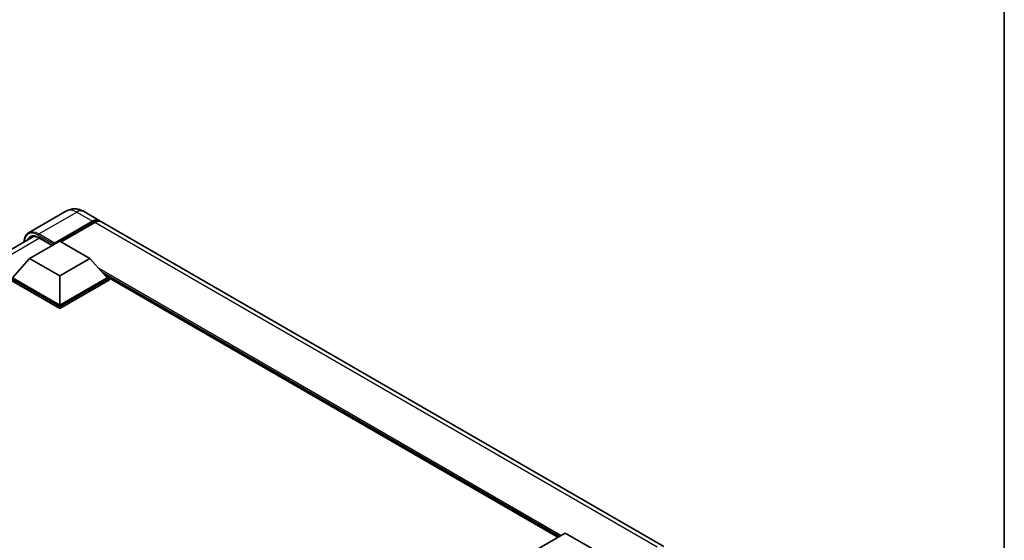
# Model space of a CAD drawing. Units: millimetres. Extents: x 58 to 8535, y 32 to 1156.
# Drawn here: x 1366 to 1622, y 438 to 573 of the extents above; entities that cross this region are included whole.
import ezdxf

# ---------------------------------------------------------------- set-up
doc = ezdxf.new("R2010")
doc.units = ezdxf.units.MM
doc.header["$LTSCALE"] = 4
for name, color, linetype, lineweight in [('Border (ISO)', 7, 'Continuous', 35), ('Visible (ISO)', 7, 'Continuous', 35), ('Visible Narrow (ISO)', 7, 'Continuous', 25)]:
    doc.layers.add(name, color=color, linetype=linetype, lineweight=lineweight)

# ---------------------------------------------------------------- blocks, each defined once
blk = doc.blocks.new('図面枠 tk図枠')
at = {"layer": 'Border (ISO)'}
blk.add_line((405.5, 289), (405.5, 8), dxfattribs=at)

msp = doc.modelspace()

# ---------------------------------------------------------------- linework, layer by layer
at = {"layer": 'Visible (ISO)'}
for p, q in [((1377.7525, 523.5009), (1367.853, 517.7854)), ((1382.1969, 523.4128), (1386.2824, 521.054)), ((1374.448, 514.854), (1384.5047, 520.6602)), ((1374.6052, 515.1625), (1384.5047, 520.8779)), ((1533.3607, 436.1384), (1386.911, 520.6911)), ((1385.1332, 520.515), (1376.3651, 515.4528)), ((1245.4217, 445.3786), (1369.3181, 516.9102)), ((1368.1626, 511.1163), (1376.0194, 515.6524)), ((1370.5657, 516.5123), (1374.0373, 514.508)), ((1376.0194, 515.6524), (1383.8761, 511.1163)), ((1374.448, 514.854), (1374.448, 514.8903)), ((1374.5423, 514.7996), (1374.448, 514.854)), ((1368.1626, 511.1163), (1363.7, 506.1084)), ((1376.0194, 506.5802), (1368.1626, 511.1163)), ((1383.8761, 511.1163), (1376.0194, 506.5802)), ((1383.8761, 511.1163), (1388.3388, 506.1084)), ((1376.0194, 498.6329), (1363.0715, 506.1084)), ((1376.0194, 498.1249), (1363.0715, 505.6004)), ((1376.0194, 498.9958), (1363.7, 506.1084)), ((1376.0194, 506.5802), (1376.0194, 498.9958)), ((1388.3388, 506.1084), (1376.0194, 498.9958)), ((1388.9673, 506.1084), (1376.0194, 498.6329)), ((1388.9673, 505.6004), (1376.0194, 498.1249)), ((1387.6727, 506.8559), (1388.9673, 506.1084)), ((1388.9673, 505.6004), (1388.9673, 506.1084)), ((1505.7454, 438.5725), (1388.9673, 505.9944)), ((1376.0194, 498.1249), (1376.0194, 498.6329)), ((1499.7788, 435.1276), (1507.6355, 439.6637)), ((1507.6355, 439.6637), (1515.4923, 435.1276))]:
    msp.add_line(p, q, dxfattribs=at)
for centre, major_axis, start_param, end_param in [((1384.5047, 517.9748), (1.7778, 3.0792), 6.10547471, 7.06858347), ((1384.5047, 517.9748), (1.6444, 2.8483), 0.02962637, 0.78539816), ((1385.1332, 517.6119), (1.7778, 3.0792), 0, 0.78539816), ((1374.6052, 514.981), (0.1111, 0.1925), 0.78539816, 2.35619449)]:
    msp.add_ellipse(centre, major_axis=major_axis, ratio=0.57735027, start_param=start_param, end_param=end_param, dxfattribs=at)
for points, knots in [([(1382.1969, 523.4128), (1381.9915, 523.5314), (1381.7696, 523.6412), (1381.2848, 523.8324), (1381.0217, 523.914), (1380.4489, 524.0298), (1380.1387, 524.0638), (1379.48, 524.0566), (1379.1311, 524.0145), (1378.4298, 523.8311), (1378.0783, 523.6889), (1377.7525, 523.5009)], [3.141592654, 3.141592654, 3.141592654, 3.141592654, 3.298672286, 3.298672286, 3.455751919, 3.455751919, 3.612831552, 3.612831552, 3.769911184, 3.769911184, 3.926990817, 3.926990817, 3.926990817, 3.926990817]), ([(1366.6852, 515.3901), (1366.6902, 515.5702), (1366.7052, 515.7449), (1366.7616, 516.1236), (1366.8088, 516.3238), (1366.9348, 516.699), (1367.0137, 516.8739), (1367.2028, 517.1932), (1367.313, 517.3376), (1367.5625, 517.59), (1367.7017, 517.698), (1367.853, 517.7854)], [1.602386081, 1.602386081, 1.602386081, 1.602386081, 1.727875959, 1.727875959, 1.884955592, 1.884955592, 2.042035225, 2.042035225, 2.199114858, 2.199114858, 2.35619449, 2.35619449, 2.35619449, 2.35619449]), ([(1368.5657, 516.7324), (1368.6646, 516.7895), (1368.7713, 516.8332), (1369.0003, 516.8931), (1369.1228, 516.9093), (1369.3822, 516.9122), (1369.5191, 516.8988), (1369.8041, 516.8412), (1369.9522, 516.7969), (1370.2551, 516.6774), (1370.4099, 516.6022), (1370.5657, 516.5123)], [2.35619449, 2.35619449, 2.35619449, 2.35619449, 2.513274123, 2.513274123, 2.670353756, 2.670353756, 2.827433388, 2.827433388, 2.984513021, 2.984513021, 3.141592654, 3.141592654, 3.141592654, 3.141592654])]:
    msp.add_open_spline(points, degree=3, knots=knots, dxfattribs=at)
at = {"layer": 'Visible Narrow (ISO)'}
for p, q in [((1370.5197, 517.5212), (1380.4192, 523.2367)), ((1380.4192, 523.2367), (1384.5047, 520.8779)), ((1384.9446, 520.4062), (1384.5047, 520.6602)), ((1531.5829, 435.9623), (1385.1332, 520.515)), ((1370.7688, 516.395), (1246.6974, 444.7623)), ((1370.3625, 517.2491), (1374.448, 514.8903)), ((1374.6052, 515.1625), (1370.5197, 517.5212)), ((1374.1023, 514.5455), (1370.5197, 516.614)), ((1506.5356, 439.0287), (1386.2074, 508.5002)), ((1506.1585, 438.811), (1387.0066, 507.6033)), ((1505.8756, 438.6477), (1387.6061, 506.9306))]:
    msp.add_line(p, q, dxfattribs=at)
for centre, major_axis, start_param, end_param in [((1380.4192, 518.882), (-2.6667, 4.6188), 5.49778714, 6.28318531), ((1380.4192, 520.3336), (1.7778, 3.0792), 0, 0.78539816), ((1370.3625, 513.0759), (-2.5556, 4.4264), 5.49778714, 7.00309553), ((1370.5197, 513.1666), (-2.6667, 4.6188), 5.49778714, 6.28318531), ((1370.5197, 512.9851), (-2.2222, 3.849), 5.49778714, 6.73421212), ((1370.6768, 513.0759), (-2.1111, 3.6566), 0, 0.32588296), ((1370.5197, 517.3398), (0.1111, 0.1925), 0.78539816, 2.35619449), ((1370.6768, 516.7047), (-0.1111, -0.1925), 5.49778714, 6.28318531)]:
    msp.add_ellipse(centre, major_axis=major_axis, ratio=0.57735027, start_param=start_param, end_param=end_param, dxfattribs=at)

# ---------------------------------------------------------------- block references
at = {"xscale": 4, "yscale": 4, "zscale": 4}
msp.add_blockref('図面枠 tk図枠', (0, 0), dxfattribs=at)

doc.saveas('drawing.dxf')
